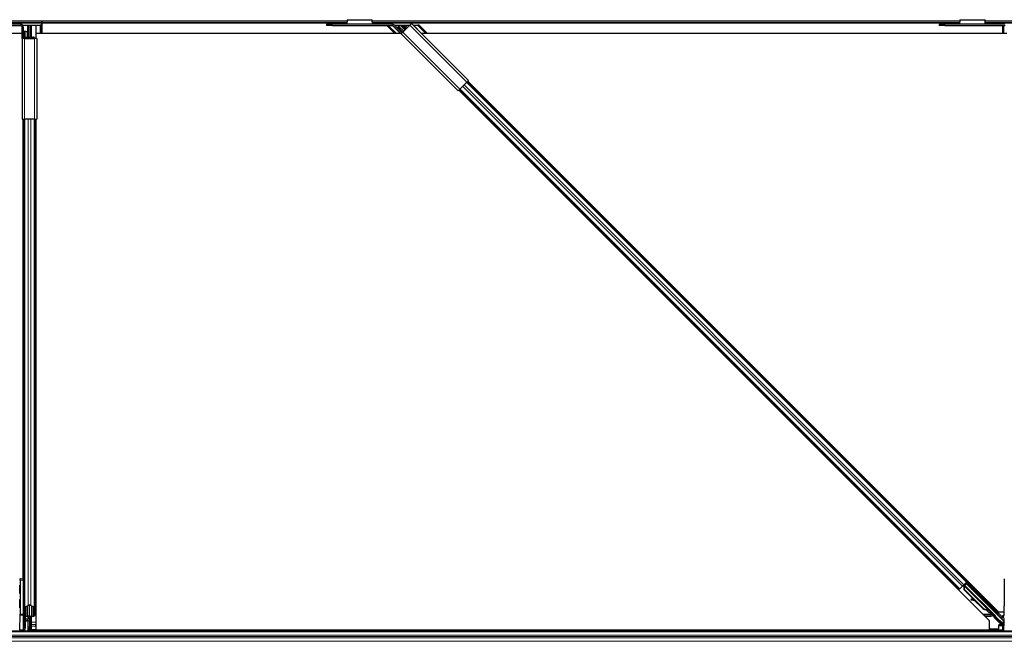
# Model space of a CAD drawing. Units: inches. Extents: x 0.4 to 33.6, y 0.4 to 21.6.
# Drawn here: x 7.9 to 10.3, y 14.3 to 15.8 of the extents above; entities that cross this region are included whole.
import ezdxf

# ---------------------------------------------------------------- set-up
doc = ezdxf.new("R2010")
doc.units = ezdxf.units.IN
doc.header["$MEASUREMENT"] = 0
for name, color, linetype, lineweight in [('Dimension (ANSI)', 7, 'Continuous', 18), ('Visible (ANSI)', 7, 'Continuous', 25), ('Visible Narrow (ANSI)', 7, 'Continuous', 18)]:
    doc.layers.add(name, color=color, linetype=linetype, lineweight=lineweight)
doc.styles.add('Note Text (ANSI)', font='tahoma.ttf')
doc.dimstyles.new('Default (ANSI)', dxfattribs={"dimtxt": 0.08, "dimasz": 0.098425, "dimexe": 0.125, "dimexo": 0.0625, "dimgap": 0.031496, "dimtad": 0, "dimtih": 1, "dimtoh": 1, "dimdec": 3, "dimrnd": 1e-08, "dimzin": 4, "dimdsep": 46, "dimtxsty": 'Note Text (ANSI)', "dimcen": 0.09, "dimdle": 0.393701, "dimclrd": 256, "dimclre": 256, "dimclrt": 256, "dimadec": 0, "dimazin": 1, "dimtfac": 1, "dimtdec": 3, "dimtofl": 0, "dimtmove": 0, "dimatfit": 3, "dimfxl": 1, "dimtolj": 1, "dimtzin": 4, "dimlwd": -1, "dimlwe": -1, "dimarcsym": 0})

# ---------------------------------------------------------------- blocks, each defined once
blk = doc.blocks.new('*D14')
at = {"layer": 'Defpoints', "color": 0, "transparency": 16777216}
for p in [(1.6019, 15.7687), (1.0082, 14.2687), (19.9815, 14.2687)]:
    blk.add_point(p, dxfattribs=at)
at = {"layer": 'Dimension (ANSI)', "transparency": 16777216}
for p, q in [((1.5394, 15.7687), (0.8832, 15.7687)), ((1.0082, 15.6703), (1.0082, 15.0919)), ((1.0082, 14.3671), (1.0082, 14.9456)), ((19.919, 14.2687), (0.8832, 14.2687))]:
    blk.add_line(p, q, dxfattribs=at)
for points in [[(0.9918, 15.6703), (1.0246, 15.6703), (1.0082, 15.7687)], [(0.9918, 14.3671), (1.0246, 14.3671), (1.0082, 14.2687)]]:
    blk.add_solid(points, dxfattribs=at)
at = {"layer": 'Dimension (ANSI)', "transparency": 16777216, "insert": (0.8496, 15.0604), "char_height": 0.08, "attachment_point": 1, "style": 'Note Text (ANSI)'}
blk.add_mtext('\\A1;15.000', dxfattribs=at)
blk = doc.blocks.new('*D15')
at = {"layer": 'Defpoints', "color": 0, "transparency": 16777216}
for p in [(14.2627, 14.2687), (1.0102, 11.8687), (19.9815, 11.8687)]:
    blk.add_point(p, dxfattribs=at)
at = {"layer": 'Dimension (ANSI)', "transparency": 16777216}
for p, q in [((14.2002, 14.2687), (0.8852, 14.2687)), ((1.0102, 14.1703), (1.0102, 13.2093)), ((1.0102, 11.9671), (1.0102, 12.9282)), ((19.919, 11.8687), (0.8852, 11.8687))]:
    blk.add_line(p, q, dxfattribs=at)
for points in [[(0.9938, 14.1703), (1.0266, 14.1703), (1.0102, 14.2687)], [(0.9938, 11.9671), (1.0266, 11.9671), (1.0102, 11.8687)]]:
    blk.add_solid(points, dxfattribs=at)
at = {"layer": 'Dimension (ANSI)', "transparency": 16777216, "insert": (1.0102, 13.1778), "char_height": 0.08, "attachment_point": 2, "style": 'Note Text (ANSI)'}
blk.add_mtext('\\A1;\\fTahoma|b0|i0;\\H0.0800;MAIN BEAMS\\P\\fTahoma|b0|i0;\\H0.0800;24.000 O.C', dxfattribs=at)

msp = doc.modelspace()

# ---------------------------------------------------------------- linework, layer by layer
at = {"layer": 'Visible (ANSI)'}
for p, q in [((7.992428, 15.768719), (7.891774, 15.768719)), ((7.992428, 15.764219), (7.992428, 15.768719)), ((8.736677, 15.768719), (7.992428, 15.768719)), ((7.992428, 15.768719), (7.992428, 15.764219)), ((8.736825, 15.771022), (8.736231, 15.761769)), ((8.736923, 15.772119), (8.797941, 15.772119)), ((8.798633, 15.761769), (8.79804, 15.771022)), ((10.230264, 15.768719), (8.798187, 15.768719)), ((10.230411, 15.771022), (10.229818, 15.761769)), ((10.23051, 15.772119), (10.291528, 15.772119)), ((10.292219, 15.761769), (10.291626, 15.771022)), ((11.136677, 15.768719), (10.291774, 15.768719)), ((7.939828, 15.76122), (7.793628, 15.76122)), ((7.793628, 15.75782), (7.939828, 15.75782)), ((7.992428, 15.764219), (7.892062, 15.764219)), ((7.941175, 15.757635), (7.937122, 15.757517)), ((7.944828, 15.72622), (7.944828, 15.75282)), ((7.945808, 15.758719), (7.988578, 15.758719)), ((7.947128, 15.757809), (7.946597, 15.757794)), ((7.947031, 15.758049), (7.947128, 15.757809)), ((7.958128, 15.758049), (7.947031, 15.758049)), ((7.947128, 15.757809), (7.947128, 15.756976)), ((7.948228, 15.72622), (7.948228, 15.75282)), ((7.961128, 15.730209), (7.961128, 15.757245)), ((7.964328, 15.757245), (7.964328, 15.730209)), ((7.978426, 15.758049), (7.967328, 15.758049)), ((7.978328, 15.757809), (7.978426, 15.758049)), ((7.988334, 15.757517), (7.978328, 15.757809)), ((7.978328, 15.757809), (7.978328, 15.72622)), ((7.990828, 15.758116), (7.990828, 15.738719)), ((7.992428, 15.764219), (7.992428, 15.763949)), ((7.992428, 15.763949), (7.992428, 15.764219)), ((8.736389, 15.764219), (7.992428, 15.764219)), ((7.992428, 15.763949), (7.992428, 15.738719)), ((7.992428, 15.738719), (7.992428, 15.763949)), ((8.686542, 15.76122), (8.700042, 15.76122)), ((8.686542, 15.76122), (8.686542, 15.75782)), ((8.700042, 15.75782), (8.686542, 15.75782)), ((8.846242, 15.76122), (8.700042, 15.76122)), ((8.700042, 15.75782), (8.846242, 15.75782)), ((8.736182, 15.76136), (8.736182, 15.76122)), ((10.229975, 15.764219), (8.798476, 15.764219)), ((8.798682, 15.76122), (8.798682, 15.76136)), ((8.852989, 15.738719), (8.833888, 15.75782)), ((8.845008, 15.75782), (8.838026, 15.757526)), ((8.848646, 15.757204), (8.867131, 15.738719)), ((8.868586, 15.737546), (8.849777, 15.756356)), ((8.87099, 15.739951), (8.852181, 15.75876)), ((8.852222, 15.758719), (8.865859, 15.758719)), ((8.865323, 15.758183), (8.852758, 15.758183)), ((8.860808, 15.753669), (8.85904, 15.751901)), ((8.862929, 15.75579), (8.860808, 15.753669)), ((8.862929, 15.75579), (8.866041, 15.758901)), ((8.866041, 15.758901), (8.877991, 15.746951)), ((8.866223, 15.758719), (8.889759, 15.758719)), ((8.868314, 15.758183), (8.866759, 15.758183)), ((8.880536, 15.749497), (8.87252, 15.757513)), ((8.872758, 15.741718), (8.889729, 15.758689)), ((8.875348, 15.757513), (8.881951, 15.750911)), ((8.889223, 15.758183), (8.878214, 15.758183)), ((8.893901, 15.762861), (8.889729, 15.758689)), ((8.893901, 15.762861), (9.033059, 15.623702)), ((8.898043, 15.758719), (8.909286, 15.758719)), ((8.899132, 15.758183), (8.898579, 15.758183)), ((8.899103, 15.757942), (8.899132, 15.758183)), ((8.909815, 15.757526), (8.899103, 15.757942)), ((8.918325, 15.738719), (8.899103, 15.757942)), ((8.932468, 15.738719), (8.91307, 15.758116)), ((10.180128, 15.76122), (10.193628, 15.76122)), ((10.180128, 15.76122), (10.180128, 15.75782)), ((10.193628, 15.75782), (10.180128, 15.75782)), ((10.339828, 15.76122), (10.193628, 15.76122)), ((10.193628, 15.75782), (10.339828, 15.75782)), ((10.229769, 15.76136), (10.229769, 15.76122)), ((11.136389, 15.764219), (10.292062, 15.764219)), ((10.292269, 15.76122), (10.292269, 15.76136)), ((10.334628, 15.75782), (10.334628, 15.738719)), ((10.341175, 15.757635), (10.337122, 15.757517)), ((7.944828, 15.738719), (6.518043, 15.738719)), ((7.944828, 15.72622), (7.944828, 15.52942)), ((7.950728, 15.72622), (7.944828, 15.72622)), ((7.950728, 15.74312), (7.948228, 15.74312)), ((7.950228, 15.72622), (7.950228, 15.728173)), ((7.953728, 15.74312), (7.950728, 15.74312)), ((7.950728, 15.72622), (7.974728, 15.72622)), ((7.951828, 15.728173), (7.951828, 15.72622)), ((7.953728, 15.74312), (7.958128, 15.74312)), ((7.954828, 15.729405), (7.958128, 15.729405)), ((7.958128, 15.728977), (7.954828, 15.728977)), ((7.958128, 15.74312), (7.958128, 15.729405)), ((7.962728, 15.72622), (7.962728, 15.730209)), ((7.967328, 15.729405), (7.970628, 15.729405)), ((7.970628, 15.728977), (7.967328, 15.728977)), ((7.973628, 15.72622), (7.973628, 15.728173)), ((7.980628, 15.72622), (7.974728, 15.72622)), ((7.975228, 15.728173), (7.975228, 15.72622)), ((7.978378, 15.738719), (7.978378, 15.72622)), ((8.867414, 15.738719), (7.978378, 15.738719)), ((7.980628, 15.72622), (7.980628, 15.52942)), ((8.872758, 15.741718), (8.868586, 15.737546)), ((8.868586, 15.737546), (9.007745, 15.598388)), ((10.344828, 15.738719), (8.918043, 15.738719)), ((9.028887, 15.61953), (9.033059, 15.623702)), ((9.007745, 15.598388), (9.011917, 15.60256)), ((10.302784, 14.306531), (9.009336, 15.599979)), ((10.229576, 14.384194), (9.011563, 15.602206)), ((9.028887, 15.61953), (9.011917, 15.60256)), ((10.247253, 14.401872), (9.029241, 15.619884)), ((9.031468, 15.622111), (10.324916, 14.328663)), ((7.944828, 15.52942), (7.950728, 15.52942)), ((7.947078, 14.408774), (7.947078, 15.52942)), ((7.947128, 15.52942), (7.947128, 14.408773)), ((7.950228, 15.52942), (7.950228, 14.405771)), ((7.974728, 15.52942), (7.950728, 15.52942)), ((7.974728, 15.52942), (7.980628, 15.52942)), ((7.975228, 15.52942), (7.975228, 14.339105)), ((7.978328, 15.52942), (7.978328, 14.303316)), ((7.978378, 15.52942), (7.978378, 14.284369)), ((7.938716, 14.40892), (7.939679, 14.408903)), ((7.947281, 14.40877), (7.939679, 14.408903)), ((7.939731, 14.405903), (7.939731, 14.32268)), ((7.950228, 14.408719), (7.947281, 14.40877)), ((7.950228, 14.322748), (7.950228, 14.405771)), ((10.240314, 14.394933), (10.246466, 14.401085)), ((10.242617, 14.396096), (10.248239, 14.401717)), ((10.246155, 14.39956), (10.246155, 14.398646)), ((10.247253, 14.401872), (10.246466, 14.401085)), ((10.249481, 14.404099), (10.247253, 14.401872)), ((10.229576, 14.384194), (10.227348, 14.381967)), ((10.230363, 14.384981), (10.229576, 14.384194)), ((10.230363, 14.384981), (10.236514, 14.391133)), ((10.240314, 14.394933), (10.236514, 14.391133)), ((10.238529, 14.392007), (10.239538, 14.393016)), ((10.23898, 14.393599), (10.238982, 14.393597)), ((10.239334, 14.393241), (10.238982, 14.393597)), ((10.240253, 14.392684), (10.239162, 14.39378)), ((10.239271, 14.393886), (10.239269, 14.393887)), ((10.240402, 14.395017), (10.239271, 14.393886)), ((10.239626, 14.393534), (10.239271, 14.393886)), ((10.240124, 14.394032), (10.239626, 14.393534)), ((10.240757, 14.394665), (10.240124, 14.394032)), ((10.2404, 14.395019), (10.240402, 14.395017)), ((10.240757, 14.394665), (10.240402, 14.395017)), ((10.24089, 14.382069), (10.240544, 14.390642)), ((10.240766, 14.394657), (10.301213, 14.33421)), ((10.240847, 14.390945), (10.241044, 14.391142)), ((10.241211, 14.382391), (10.240847, 14.390945)), ((10.264171, 14.358788), (10.24089, 14.382069)), ((10.241044, 14.391142), (10.241295, 14.391393)), ((10.241658, 14.382839), (10.241211, 14.382391)), ((10.284701, 14.338901), (10.241211, 14.382391)), ((10.241658, 14.382839), (10.241295, 14.391393)), ((10.285148, 14.339349), (10.241658, 14.382839)), ((10.246155, 14.39813), (10.241724, 14.393699)), ((10.243367, 14.395343), (10.242048, 14.396667)), ((10.242083, 14.39334), (10.242131, 14.393314)), ((10.242131, 14.393314), (10.246155, 14.397337)), ((10.316847, 14.318598), (10.242131, 14.393314)), ((10.24311, 14.395601), (10.246155, 14.398646)), ((10.246155, 14.398646), (10.249491, 14.395262)), ((10.249279, 14.39505), (10.246155, 14.39813)), ((10.246155, 14.39813), (10.246155, 14.397337)), ((10.246155, 14.397337), (10.333473, 14.310019)), ((10.250569, 14.396339), (10.249155, 14.394925)), ((10.251025, 14.396796), (10.250569, 14.396339)), ((10.266479, 14.38043), (10.265065, 14.379016)), ((10.266935, 14.380886), (10.266479, 14.38043)), ((10.338279, 14.383924), (10.338279, 14.343719)), ((10.257617, 14.359887), (10.257326, 14.358314)), ((10.257691, 14.359961), (10.2574, 14.358388)), ((10.267148, 14.356454), (10.258516, 14.358083)), ((10.258608, 14.358175), (10.266945, 14.356657)), ((10.264957, 14.358645), (10.2589, 14.359748)), ((10.284379, 14.338579), (10.266355, 14.356604)), ((7.951576, 14.340668), (7.959476, 14.344465)), ((7.951828, 14.339105), (7.951828, 14.319448)), ((7.960607, 14.343921), (7.952707, 14.340125)), ((7.962728, 14.315795), (7.962728, 14.344344)), ((7.97275, 14.340125), (7.96485, 14.343921)), ((7.965981, 14.344465), (7.973881, 14.340668)), ((7.973628, 14.319448), (7.973628, 14.339105)), ((7.975228, 14.339105), (7.975228, 14.319448)), ((10.29782, 14.349545), (10.296406, 14.348131)), ((10.298336, 14.333848), (10.29814, 14.333652)), ((10.298588, 14.3341), (10.298336, 14.333848)), ((10.302823, 14.330153), (10.29962, 14.333363)), ((10.299765, 14.333299), (10.302867, 14.330197)), ((10.300086, 14.333074), (10.300584, 14.333572)), ((10.300584, 14.333572), (10.301218, 14.334205)), ((10.302602, 14.332761), (10.301471, 14.33163)), ((10.302885, 14.330216), (10.301471, 14.33163)), ((10.302602, 14.332761), (10.304017, 14.331347)), ((10.302795, 14.330126), (10.302823, 14.330153)), ((10.303954, 14.331285), (10.302823, 14.330153)), ((10.302867, 14.330197), (10.302885, 14.330216)), ((10.304017, 14.331347), (10.302885, 14.330216)), ((10.304083, 14.331059), (10.303478, 14.330454)), ((10.303954, 14.331285), (10.303954, 14.331285)), ((10.31373, 14.333635), (10.312316, 14.332221)), ((10.324916, 14.328663), (10.338191, 14.328663)), ((7.938835, 14.284897), (7.939709, 14.320228)), ((7.950228, 14.289632), (7.950228, 14.322748)), ((7.954828, 14.318006), (7.958128, 14.318006)), ((7.958128, 14.317237), (7.954828, 14.317237)), ((7.959728, 14.311634), (7.959728, 14.317015)), ((7.959728, 14.307706), (7.959728, 14.311634)), ((7.959728, 14.307706), (7.959728, 14.305741)), ((7.959728, 14.281219), (7.959728, 14.305741)), ((7.961128, 14.312719), (7.961128, 14.315795)), ((7.964328, 14.312719), (7.961128, 14.312719)), ((7.962728, 14.312719), (7.962728, 14.281219)), ((7.964328, 14.315795), (7.964328, 14.312719)), ((7.964328, 14.312719), (7.965342, 14.312719)), ((7.965928, 14.312719), (7.965342, 14.312719)), ((7.965928, 14.312719), (7.965928, 14.31707)), ((7.965928, 14.312719), (7.965928, 14.309719)), ((7.965928, 14.309719), (7.965928, 14.294719)), ((7.967328, 14.318006), (7.970628, 14.318006)), ((7.970628, 14.317237), (7.967328, 14.317237)), ((10.302784, 14.284369), (10.302784, 14.306531)), ((10.335646, 14.299111), (10.317855, 14.316901)), ((10.337092, 14.318719), (10.334092, 14.318719)), ((10.337843, 14.318719), (10.337092, 14.318719)), ((11.491594, 14.281219), (6.703167, 14.281219)), ((7.938813, 14.282762), (7.93881, 14.281219)), ((7.947275, 14.284319), (7.947275, 14.284319)), ((7.962728, 14.297719), (7.964328, 14.297719)), ((7.962728, 14.281219), (7.962728, 14.292941)), ((7.962728, 14.292941), (7.963624, 14.292941)), ((7.963933, 14.291284), (7.963157, 14.291284)), ((7.963624, 14.292941), (7.964328, 14.292941)), ((7.964543, 14.291284), (7.963933, 14.291284)), ((7.964328, 14.297719), (7.964328, 14.292941)), ((7.965928, 14.294719), (7.964328, 14.293119)), ((7.964543, 14.295516), (7.964714, 14.295072)), ((7.966548, 14.284969), (7.967328, 14.284969)), ((10.337075, 14.284319), (7.96673, 14.284319)), ((7.978328, 14.284969), (7.967328, 14.284969)), ((7.967357, 14.281957), (7.967682, 14.281219)), ((7.978328, 14.303316), (7.978328, 14.298763)), ((7.978328, 14.293569), (7.978328, 14.298763)), ((7.978328, 14.293569), (7.978328, 14.284969)), ((7.978378, 14.284969), (7.978328, 14.284969)), ((7.978378, 14.284369), (10.302784, 14.284369)), ((10.302784, 14.288825), (10.303667, 14.287942)), ((10.304374, 14.287649), (10.324698, 14.287649)), ((10.325698, 14.288649), (10.325698, 14.296749)), ((10.334628, 14.296819), (10.3257, 14.296819)), ((10.326698, 14.297749), (10.330641, 14.297749)), ((10.336759, 14.295631), (10.333731, 14.298659)), ((10.334628, 14.297762), (10.334628, 14.293569)), ((10.334628, 14.293569), (10.334628, 14.284969)), ((10.334628, 14.284969), (10.337075, 14.284969)), ((10.337075, 14.294291), (10.337075, 14.281219))]:
    msp.add_line(p, q, dxfattribs=at)
for centre, radius, start, end in [((7.939828, 15.75282), 0.0084, 0, 90), ((7.939828, 15.75282), 0.005, 0, 90), ((8.846242, 15.75282), 0.0084, 45, 90), ((8.846242, 15.75282), 0.005, 45, 90), ((7.947228, 14.405771), 0.003, 0, 89)]:
    msp.add_arc(centre, radius, start, end, dxfattribs=at)
for centre, major_axis, ratio, start_param, end_param in [((7.958128, 15.757245), (-0.003, 0), 0.26794919, 3.14159265, 4.71238898), ((7.967328, 15.757245), (-0.003, 0), 0.26794919, 4.71238898, 6.28318531), ((7.988578, 15.758116), (-0.00225, 0), 0.26794919, 1.46208774, 4.71238898), ((8.836774, 15.758116), (-0.003239, 0.000116), 0.18267581, 0.70723335, 1.97442215), ((8.868984, 15.757513), (-0.003598, 0.000129), 0.18267581, 3.335391, 4.90618732), ((8.878884, 15.757513), (0.003598, -0.000129), 0.18267581, 1.76459467, 3.335391), ((8.909888, 15.758116), (0.003239, -0.000116), 0.18267581, 4.69635984, 8.04777998), ((10.336878, 15.758116), (0.00225, 0), 0.26794919, 3.65502766, 4.82109757), ((7.954828, 15.728173), (0.0046, 0), 0.26794919, 1.77662251, 3.14159265), ((7.954828, 15.728173), (-0.003, 0), 0.26794919, 4.71238898, 6.28318531), ((7.954828, 15.728173), (0.0046, 0), 0.26794919, 1.57079633, 1.61091388), ((7.958128, 15.730209), (-0.003, 0), 0.26794919, 1.57079633, 3.14159265), ((7.958128, 15.730209), (0.0046, 0), 0.26794919, 4.71238898, 6.28318531), ((7.967328, 15.730209), (-0.0046, 0), 0.26794919, 0, 1.57079633), ((7.967328, 15.730209), (0.003, 0), 0.26794919, 3.14159265, 4.71238898), ((7.970628, 15.728173), (-0.0046, 0), 0.26794919, 3.14159265, 4.71238898), ((7.970628, 15.728173), (0.003, 0), 0.26794919, 0, 1.57079633), ((7.939679, 14.405903), (0, 0.003), 0.01744975, 4.71238898, 6.28288072), ((10.248276, 14.40168), (-0.002121, -0.002121), 0.01745506, 4.71238898, 6.26573201), ((10.338716, 14.383916), (0, 0.025004), 0.0174524, 6.28288058, 7.85367691), ((10.238566, 14.39197), (-0.002121, -0.002121), 0.01745506, 4.21690684, 4.71238898), ((10.25711, 14.386971), (0.007955, -0.007955), 0.01745241, 3.14159265, 6.28318531), ((10.260276, 14.357767), (-0.00295, 0.000547), 0.0043171, 5.83042565, 7.21565269), ((10.26035, 14.357841), (-0.00295, 0.000547), 0.0043171, 5.34479233, 6.73001937), ((10.260567, 14.35934), (-0.00295, 0.000547), 0.0043171, 6.08410079, 6.28318531), ((10.239947, 14.361579), (0.019665, -0.003645), 0.0043171, 5.83042565, 6.73001937), ((10.260641, 14.359414), (-0.00295, 0.000547), 0.0043171, 5.34479233, 6.28318531), ((7.954828, 14.339105), (0.0046, 0), 0.48061977, 2.35619449, 3.14159265), ((7.954828, 14.339105), (-0.003, 0), 0.48061977, 5.49778714, 6.28318531), ((7.962728, 14.342902), (0.0046, 0), 0.48061977, 0.78539816, 2.35619449), ((7.962728, 14.342902), (-0.003, 0), 0.48061977, 3.92699082, 5.49778714), ((7.970628, 14.339105), (0.003, 0), 0.48061977, 0, 0.78539816), ((7.970628, 14.339105), (-0.0046, 0), 0.48061977, 3.14159265, 3.92699082), ((10.295469, 14.349669), (-0.012021, 0.012021), 0.92253809, 1.5708055, 2.26543523), ((10.295741, 14.349942), (-0.012021, 0.012021), 0.91844638, 1.57078738, 2.46122443), ((10.296189, 14.350389), (-0.012021, 0.012021), 0.91844638, 1.57078738, 2.46122443), ((10.304361, 14.340176), (0.007955, -0.007955), 0.01745241, 3.14159265, 6.28318531), ((10.298526, 14.334342), (0.006611, -0.006611), 0.00523596, 0.87407245, 1.4212308), ((10.28945, 14.343651), (0.012021, -0.012021), 0.00523596, 0.00000354, 0.48996087), ((10.290582, 14.344782), (0.012021, -0.012021), 0.00523596, 0.00000354, 0.48996087), ((10.299058, 14.334874), (0.004419, -0.004419), 0.01745241, 5.99936152, 6.2831853), ((10.299657, 14.335473), (-0.004561, 0.004561), 0.00523604, 2.89191551, 3.51736486), ((10.337843, 14.343719), (0, 0.025), 0.01745506, 3.14159265, 4.71238898), ((7.939679, 14.32268), (0, -0.003), 0.01745169, 0.6140727, 1.57079632), ((7.954828, 14.319448), (0.0046, 0), 0.48061977, 3.14159265, 4.71238898), ((7.954828, 14.319448), (-0.003, 0), 0.48061977, 0, 1.57079633), ((7.958128, 14.315795), (0.0046, 0), 0.48061977, 0, 1.57079633), ((7.958128, 14.315795), (-0.003, 0), 0.48061977, 3.14159265, 4.71238898), ((7.967328, 14.315795), (-0.0046, 0), 0.48061977, 4.71238898, 6.28318531), ((7.967328, 14.315795), (0.003, 0), 0.48061977, 1.57079633, 3.14159265), ((7.970628, 14.319448), (0.003, 0), 0.48061977, 4.71238898, 6.28318531), ((7.970628, 14.319448), (-0.0046, 0), 0.48061977, 1.57079633, 3.14159265), ((10.318562, 14.317608), (-0.000707, -0.000707), 0.9998477, 5.78471983, 6.28318531), ((10.335593, 14.312142), (0.001149, -0.002775), 0.99896138, 5.1054556, 5.90757198), ((10.335646, 14.312015), (-0.002947, -0.000586), 0.95542742, 1.38298967, 2.9363327), ((7.938865, 14.282445), (0, 0.003), 0.01745167, 0.61407272, 1.46505048), ((7.932544, 14.247968), (0, 0.075), 0.5, 5.17172166, 5.32811957), ((7.968991, 14.285201), (0.000283, 0.012499), 0.57695485, 0.67363678, 0.70341292), ((7.933929, 14.247968), (0, 0.075), 0.5, 5.17172166, 5.32811957), ((10.304374, 14.288649), (-0.000383, -0.000924), 0.99982157, 5.89054931, 6.6758213), ((10.324698, 14.288649), (0.000707, -0.000707), 0.99969546, 5.49793944, 7.06843118), ((10.326698, 14.296749), (-0.000707, 0.000707), 0.99969546, 5.49793944, 7.06843118), ((10.330693, 14.297697), (0.004243, -0.000001), 0.01234071, 1.07693195, 1.58314017), ((10.335646, 14.299185), (0.003, -0.003001), 0.01234071, 4.72473283, 5.49280387), ((10.334092, 14.294298), (-0.000589, -0.002959), 0.98128523, 2.22140222, 2.54378584), ((10.334075, 14.294291), (0.002772, 0.001148), 0.99982157, 5.89054931, 6.35343769), ((10.335646, 14.294942), (-0.002509, 0.001676), 0.98128523, 3.73939947, 4.52467146)]:
    msp.add_ellipse(centre, major_axis=major_axis, ratio=ratio, start_param=start_param, end_param=end_param, dxfattribs=at)
for centre, major_axis, ratio in [((7.939047, 14.383719), (0, -0.01), 0.01745506), ((10.258524, 14.388385), (0.007955, -0.007955), 0.01745241), ((10.25898, 14.388841), (0.007955, -0.007955), 0.01745241), ((10.27325, 14.371291), (0.007071, -0.007071), 0.01745506), ((7.939047, 14.348719), (0, -0.01), 0.01745506), ((10.305775, 14.34159), (0.007955, -0.007955), 0.01745241)]:
    msp.add_ellipse(centre, major_axis=major_axis, ratio=ratio, dxfattribs=at)
for points, knots in [([(8.736923, 15.772119), (8.736907, 15.772119), (8.73689, 15.772025), (8.736858, 15.771653), (8.736841, 15.771378), (8.736825, 15.771022)], [0, 0, 0, 0, 0.0498413163, 0.0498413163, 0.0996826326, 0.0996826326, 0.0996826326, 0.0996826326]), ([(8.79804, 15.771022), (8.798023, 15.771378), (8.798007, 15.771653), (8.797974, 15.772025), (8.797958, 15.772119), (8.797941, 15.772119)], [0, 0, 0, 0, 0.0498413163, 0.0498413163, 0.0996826326, 0.0996826326, 0.0996826326, 0.0996826326]), ([(10.23051, 15.772119), (10.230493, 15.772119), (10.230477, 15.772025), (10.230444, 15.771653), (10.230428, 15.771378), (10.230411, 15.771022)], [0, 0, 0, 0, 0.0498413163, 0.0498413163, 0.0996826326, 0.0996826326, 0.0996826326, 0.0996826326]), ([(10.291626, 15.771022), (10.29161, 15.771378), (10.291593, 15.771653), (10.29156, 15.772025), (10.291544, 15.772119), (10.291528, 15.772119)], [0, 0, 0, 0, 0.0498413163, 0.0498413163, 0.0996826326, 0.0996826326, 0.0996826326, 0.0996826326]), ([(8.736231, 15.761769), (8.736223, 15.76168), (8.736215, 15.761601), (8.736199, 15.761464), (8.73619, 15.761406), (8.736182, 15.76136)], [0, 0, 0, 0, 0.0124560348, 0.0124560348, 0.0249120696, 0.0249120696, 0.0249120696, 0.0249120696]), ([(8.798682, 15.76136), (8.798674, 15.761406), (8.798666, 15.761464), (8.798649, 15.761601), (8.798641, 15.76168), (8.798633, 15.761769)], [0, 0, 0, 0, 0.0124560348, 0.0124560348, 0.0249120696, 0.0249120696, 0.0249120696, 0.0249120696]), ([(10.229818, 15.761769), (10.22981, 15.76168), (10.229802, 15.761601), (10.229785, 15.761464), (10.229777, 15.761406), (10.229769, 15.76136)], [0, 0, 0, 0, 0.0124560348, 0.0124560348, 0.0249120696, 0.0249120696, 0.0249120696, 0.0249120696]), ([(10.292269, 15.76136), (10.29226, 15.761406), (10.292252, 15.761464), (10.292236, 15.761601), (10.292228, 15.76168), (10.292219, 15.761769)], [0, 0, 0, 0, 0.0124560348, 0.0124560348, 0.0249120696, 0.0249120696, 0.0249120696, 0.0249120696]), ([(10.239334, 14.393241), (10.239652, 14.392921), (10.239899, 14.392541), (10.240095, 14.392098), (10.240291, 14.391654), (10.240429, 14.391166), (10.240544, 14.390642)], [0, 0, 0, 0, 0.041952806, 0.041952806, 0.041952806, 0.0839056166, 0.0839056166, 0.0839056166, 0.0839056166]), ([(10.239626, 14.393534), (10.239947, 14.393216), (10.240196, 14.392838), (10.240394, 14.392397), (10.240592, 14.391956), (10.240731, 14.391469), (10.240847, 14.390945)], [0, 0, 0, 0, 0.041952806, 0.041952806, 0.041952806, 0.0839056166, 0.0839056166, 0.0839056166, 0.0839056166]), ([(10.241295, 14.391393), (10.241367, 14.391989), (10.241403, 14.392541), (10.241371, 14.393033), (10.241348, 14.393385), (10.241291, 14.3937), (10.24119, 14.393975), (10.241089, 14.394249), (10.240946, 14.394479), (10.240757, 14.394665)], [0, 0, 0, 0, 0.048300591, 0.048300591, 0.048300591, 0.082910184, 0.082910184, 0.082910184, 0.117520039, 0.117520039, 0.117520039, 0.117520039]), ([(10.303529, 14.330506), (10.30357, 14.330464), (10.30361, 14.330422), (10.303954, 14.330058), (10.304176, 14.329818), (10.304394, 14.329565), (10.304441, 14.32951), (10.304536, 14.329386), (10.304581, 14.329326), (10.304667, 14.329188), (10.304697, 14.329136), (10.30476, 14.329011), (10.304794, 14.328935), (10.30486, 14.328757), (10.30489, 14.328652), (10.304942, 14.328387), (10.304954, 14.328222), (10.304936, 14.327857), (10.304894, 14.327654), (10.304806, 14.327414), (10.304785, 14.327366), (10.304697, 14.327174), (10.304612, 14.327037), (10.30438, 14.326745), (10.304217, 14.326596), (10.303905, 14.326393), (10.303761, 14.326323), (10.30341, 14.326199), (10.303194, 14.32616), (10.30277, 14.326152), (10.302556, 14.326183), (10.302275, 14.326269), (10.302192, 14.3263), (10.302062, 14.326359), (10.302011, 14.326384), (10.301899, 14.326446), (10.301844, 14.326481), (10.301756, 14.326541), (10.301721, 14.326566), (10.301637, 14.32663), (10.301595, 14.326664), (10.301431, 14.3268), (10.30131, 14.32691), (10.300937, 14.327253), (10.30066, 14.327514), (10.299931, 14.328212), (10.299446, 14.328683), (10.298414, 14.329693), (10.297862, 14.330237), (10.29674, 14.331351), (10.296156, 14.331933), (10.295124, 14.332969), (10.294661, 14.333436), (10.294225, 14.333878)], [0.52751485, 0.52751485, 0.52751485, 0.52751485, 0.535344039, 0.535344039, 0.598109576, 0.598109576, 0.61747952, 0.61747952, 0.630327395, 0.630327395, 0.636198195, 0.636198195, 0.643121909, 0.643121909, 0.651611637, 0.651611637, 0.664138923, 0.664138923, 0.679633078, 0.679633078, 0.683648125, 0.683648125, 0.695769572, 0.695769572, 0.712169348, 0.712169348, 0.724221961, 0.724221961, 0.740621655, 0.740621655, 0.756794257, 0.756794257, 0.763912797, 0.763912797, 0.768955825, 0.768955825, 0.77640605, 0.77640605, 0.78374472, 0.78374472, 0.796908937, 0.796908937, 0.836360306, 0.836360306, 0.891117835, 0.891117835, 0.957425509, 0.957425509, 1.019420252, 1.019420252, 1.080830459, 1.080830459, 1.1313733, 1.1313733, 1.1313733, 1.1313733]), ([(10.29814, 14.333652), (10.29817, 14.333649), (10.298199, 14.333645), (10.298229, 14.333642), (10.298258, 14.333638), (10.298287, 14.333635), (10.298316, 14.333631), (10.298345, 14.333627), (10.298374, 14.333624), (10.298403, 14.33362), (10.298431, 14.333617), (10.29846, 14.333613), (10.298488, 14.333609), (10.298516, 14.333606), (10.298544, 14.333602), (10.298572, 14.333598), (10.2986, 14.333594), (10.298628, 14.33359), (10.298655, 14.333586), (10.29869, 14.333581), (10.298725, 14.333576), (10.298759, 14.333571), (10.298779, 14.333568), (10.298798, 14.333565), (10.298818, 14.333562), (10.298845, 14.333557), (10.298871, 14.333553), (10.298897, 14.333548), (10.298923, 14.333544), (10.298949, 14.333539), (10.298975, 14.333535), (10.299, 14.33353), (10.299026, 14.333525), (10.299051, 14.33352), (10.299076, 14.333515), (10.299101, 14.33351), (10.299126, 14.333505), (10.29915, 14.3335), (10.299174, 14.333495), (10.299198, 14.333489), (10.299222, 14.333484), (10.299246, 14.333478), (10.299269, 14.333472), (10.299293, 14.333466), (10.299316, 14.33346), (10.299339, 14.333454), (10.299362, 14.333448), (10.299384, 14.333442), (10.299406, 14.333435), (10.299428, 14.333429), (10.29945, 14.333422), (10.299472, 14.333415), (10.299499, 14.333407), (10.299526, 14.333398), (10.299553, 14.333388), (10.299567, 14.333383), (10.299582, 14.333378), (10.299597, 14.333372), (10.299617, 14.333364), (10.299637, 14.333357), (10.299656, 14.333349), (10.299675, 14.33334), (10.299694, 14.333332), (10.299713, 14.333324), (10.299732, 14.333315), (10.29975, 14.333307), (10.299768, 14.333298), (10.299786, 14.333289), (10.299803, 14.333279), (10.299821, 14.33327), (10.299838, 14.333261), (10.299855, 14.333251), (10.299871, 14.333241), (10.299887, 14.333231), (10.299903, 14.333221), (10.299919, 14.333211), (10.299934, 14.3332), (10.29995, 14.33319), (10.299964, 14.333179), (10.299979, 14.333168), (10.299994, 14.333157), (10.300008, 14.333145), (10.300022, 14.333134), (10.300035, 14.333122), (10.300048, 14.33311), (10.300061, 14.333098), (10.300074, 14.333086), (10.300086, 14.333074)], [0, 0, 0, 0, 0.0023467494, 0.0023467494, 0.0023467494, 0.0046985084, 0.0046985084, 0.0046985084, 0.0070523272, 0.0070523272, 0.0070523272, 0.0094052668, 0.0094052668, 0.0094052668, 0.0117544343, 0.0117544343, 0.0117544343, 0.0140970159, 0.0140970159, 0.0140970159, 0.0170523648, 0.0170523648, 0.0170523648, 0.0187555832, 0.0187555832, 0.0187555832, 0.0210809492, 0.0210809492, 0.0210809492, 0.0234056924, 0.0234056924, 0.0234056924, 0.0257286183, 0.0257286183, 0.0257286183, 0.0280485542, 0.0280485542, 0.0280485542, 0.0303643544, 0.0303643544, 0.0303643544, 0.0326749052, 0.0326749052, 0.0326749052, 0.0349791288, 0.0349791288, 0.0349791288, 0.0372759878, 0.0372759878, 0.0372759878, 0.039564488, 0.039564488, 0.039564488, 0.042479447, 0.042479447, 0.042479447, 0.0441153953, 0.0441153953, 0.0441153953, 0.0463860543, 0.0463860543, 0.0463860543, 0.0486550591, 0.0486550591, 0.0486550591, 0.0509214131, 0.0509214131, 0.0509214131, 0.0531841402, 0.0531841402, 0.0531841402, 0.0554422883, 0.0554422883, 0.0554422883, 0.0576949324, 0.0576949324, 0.0576949324, 0.0599411778, 0.0599411778, 0.0599411778, 0.0621801626, 0.0621801626, 0.0621801626, 0.0644110601, 0.0644110601, 0.0644110601, 0.0666330807, 0.0666330807, 0.0666330807, 0.0666330807]), ([(10.301218, 14.334205), (10.301206, 14.334218), (10.301193, 14.33423), (10.301179, 14.334241), (10.301165, 14.334252), (10.301151, 14.334263), (10.301135, 14.334273), (10.30112, 14.334283), (10.301104, 14.334293), (10.301087, 14.334302), (10.301071, 14.334311), (10.301053, 14.334319), (10.301035, 14.334327), (10.301017, 14.334335), (10.300998, 14.334342), (10.300978, 14.334348), (10.300959, 14.334355), (10.300938, 14.334361), (10.300917, 14.334367), (10.300896, 14.334372), (10.300875, 14.334377), (10.300852, 14.334382), (10.30083, 14.334386), (10.300807, 14.33439), (10.300783, 14.334393), (10.300759, 14.334397), (10.300735, 14.3344), (10.300709, 14.334402), (10.300689, 14.334404), (10.300668, 14.334406), (10.300647, 14.334407), (10.300616, 14.334409), (10.300584, 14.33441), (10.300551, 14.33441), (10.300524, 14.334411), (10.300495, 14.334411), (10.300467, 14.33441), (10.300438, 14.33441), (10.300408, 14.334409), (10.300378, 14.334407), (10.300348, 14.334406), (10.300318, 14.334404), (10.300287, 14.334402), (10.300255, 14.3344), (10.300224, 14.334397), (10.300192, 14.334394), (10.300159, 14.334391), (10.300127, 14.334388), (10.300093, 14.334384), (10.30006, 14.33438), (10.300026, 14.334376), (10.299992, 14.334372), (10.299958, 14.334367), (10.299923, 14.334362), (10.299888, 14.334357), (10.299843, 14.334351), (10.299797, 14.334343), (10.299751, 14.334336), (10.299724, 14.334332), (10.299698, 14.334327), (10.299671, 14.334323), (10.299634, 14.334316), (10.299597, 14.33431), (10.299559, 14.334303), (10.299521, 14.334296), (10.299483, 14.334289), (10.299444, 14.334281), (10.299406, 14.334274), (10.299367, 14.334266), (10.299328, 14.334258), (10.299288, 14.334251), (10.299249, 14.334243), (10.299209, 14.334234), (10.299169, 14.334226), (10.299129, 14.334218), (10.299088, 14.334209), (10.299047, 14.334201), (10.299006, 14.334192), (10.298965, 14.334183), (10.298924, 14.334174), (10.298883, 14.334165), (10.298841, 14.334156), (10.298799, 14.334147), (10.298757, 14.334137), (10.298715, 14.334128), (10.298673, 14.334119), (10.298631, 14.334109), (10.298588, 14.3341)], [0, 0, 0, 0, 0.003724861, 0.003724861, 0.003724861, 0.007451308, 0.007451308, 0.007451308, 0.01117751, 0.01117751, 0.01117751, 0.014901624, 0.014901624, 0.014901624, 0.0186218, 0.0186218, 0.0186218, 0.02233619, 0.02233619, 0.02233619, 0.026042958, 0.026042958, 0.026042958, 0.029740285, 0.029740285, 0.029740285, 0.033426383, 0.033426383, 0.033426383, 0.036409474, 0.036409474, 0.036409474, 0.040769258, 0.040769258, 0.040769258, 0.044438369, 0.044438369, 0.044438369, 0.048105358, 0.048105358, 0.048105358, 0.051768459, 0.051768459, 0.051768459, 0.055425909, 0.055425909, 0.055425909, 0.05907595, 0.05907595, 0.05907595, 0.062716841, 0.062716841, 0.062716841, 0.066346865, 0.066346865, 0.066346865, 0.070964456, 0.070964456, 0.070964456, 0.07357217, 0.07357217, 0.07357217, 0.077180594, 0.077180594, 0.077180594, 0.080787861, 0.080787861, 0.080787861, 0.084391522, 0.084391522, 0.084391522, 0.087989124, 0.087989124, 0.087989124, 0.091578225, 0.091578225, 0.091578225, 0.095156412, 0.095156412, 0.095156412, 0.098721314, 0.098721314, 0.098721314, 0.102270615, 0.102270615, 0.102270615, 0.105802071, 0.105802071, 0.105802071, 0.105802071]), ([(10.317603, 14.317325), (10.317533, 14.317565), (10.317432, 14.317795), (10.317177, 14.318223), (10.317023, 14.318422), (10.316847, 14.318598)], [0, 0, 0, 0, 0.0190003345, 0.0190003345, 0.0380006176, 0.0380006176, 0.0380006176, 0.0380006176]), ([(7.963157, 14.291284), (7.963019, 14.291566), (7.962911, 14.291844), (7.962766, 14.292397), (7.962728, 14.292669), (7.962728, 14.292941)], [0, 0, 0, 0, 0.0300811163, 0.0300811163, 0.0599954351, 0.0599954351, 0.0599954351, 0.0599954351]), ([(7.964543, 14.295516), (7.964473, 14.295778), (7.964419, 14.296039), (7.964347, 14.296563), (7.964328, 14.296824), (7.964328, 14.297086)], [0, 0, 0, 0, 0.0228756767, 0.0228756767, 0.0457513534, 0.0457513534, 0.0457513534, 0.0457513534]), ([(7.964328, 14.294136), (7.964328, 14.294321), (7.964365, 14.294514), (7.964478, 14.29474), (7.964508, 14.294791), (7.964543, 14.294839)], [0.0771666154, 0.0771666154, 0.0771666154, 0.0771666154, 0.0972704306, 0.0972704306, 0.1032942173, 0.1032942173, 0.1032942173, 0.1032942173]), ([(7.964328, 14.292941), (7.964328, 14.292668), (7.964347, 14.292396), (7.96442, 14.291843), (7.964474, 14.291565), (7.964543, 14.291284)], [0, 0, 0, 0, 0.0234512534, 0.0234512534, 0.047236489, 0.047236489, 0.047236489, 0.047236489]), ([(10.333731, 14.298659), (10.333727, 14.298612), (10.333719, 14.29856), (10.333677, 14.298398), (10.333627, 14.298281), (10.333463, 14.298054), (10.333351, 14.297944), (10.333103, 14.297815), (10.333001, 14.297778), (10.332829, 14.297748), (10.332767, 14.297742), (10.332705, 14.297743)], [-0.3917336579, -0.3917336579, -0.3917336579, -0.3917336579, -0.3829740016, -0.3829740016, -0.3652366932, -0.3652366932, -0.3474993848, -0.3474993848, -0.3384620841, -0.3384620841, -0.333602054, -0.333602054, -0.333602054, -0.333602054])]:
    msp.add_open_spline(points, degree=3, knots=knots, dxfattribs=at)
at = {"layer": 'Visible Narrow (ANSI)'}
for p, q in [((8.79804, 15.771022), (8.736825, 15.771022)), ((10.291626, 15.771022), (10.230411, 15.771022)), ((7.992428, 15.763949), (7.89208, 15.763949)), ((7.958128, 15.758049), (7.958128, 15.74312)), ((7.967328, 15.729405), (7.967328, 15.758049)), ((7.988334, 15.757517), (7.988334, 15.738719)), ((8.736371, 15.763949), (7.992428, 15.763949)), ((8.700042, 15.75782), (8.700042, 15.76122)), ((8.736231, 15.761769), (8.798633, 15.761769)), ((10.229958, 15.763949), (8.798493, 15.763949)), ((8.856834, 15.738719), (8.838026, 15.757526)), ((8.860808, 15.753669), (8.872758, 15.741718)), ((8.862929, 15.75579), (8.87488, 15.74384)), ((8.878769, 15.747729), (8.868314, 15.758183)), ((8.883718, 15.752679), (8.878214, 15.758183)), ((8.889729, 15.758689), (9.028887, 15.61953)), ((8.928623, 15.738719), (8.909815, 15.757526)), ((10.193628, 15.75782), (10.193628, 15.76122)), ((10.229818, 15.761769), (10.292219, 15.761769)), ((11.136371, 15.763949), (10.29208, 15.763949)), ((10.337122, 15.757517), (10.337122, 15.738719)), ((7.950728, 15.74312), (7.950728, 15.728732)), ((7.950728, 15.72622), (7.950728, 15.52942)), ((7.953728, 15.74312), (7.953728, 15.72937)), ((7.954828, 15.72622), (7.954828, 15.728977)), ((7.958128, 15.728977), (7.958128, 15.72622)), ((7.967328, 15.72622), (7.967328, 15.728977)), ((7.970628, 15.72622), (7.970628, 15.728977)), ((7.974728, 15.72622), (7.974728, 15.52942)), ((8.872758, 15.741718), (9.011917, 15.60256)), ((10.230363, 14.384981), (9.01235, 15.602993)), ((10.236514, 14.391133), (9.018502, 15.609145)), ((10.240314, 14.394933), (9.022302, 15.612945)), ((10.246466, 14.401085), (9.028454, 15.619097)), ((7.951576, 15.52942), (7.951576, 14.340668)), ((7.959476, 15.52942), (7.959476, 14.344465)), ((7.965981, 15.52942), (7.965981, 14.344465)), ((7.973881, 15.52942), (7.973881, 14.340668)), ((7.939731, 14.405903), (7.947281, 14.405771)), ((7.950228, 14.405771), (7.947281, 14.405771)), ((7.947281, 14.405771), (7.947281, 14.322748)), ((10.233287, 14.415838), (10.235515, 14.418065)), ((10.236655, 14.41247), (10.238883, 14.414697)), ((10.237472, 14.411653), (10.239699, 14.41388)), ((10.237778, 14.411347), (10.240005, 14.413574)), ((10.246155, 14.39956), (10.249972, 14.395743)), ((10.308271, 14.341685), (10.248239, 14.401717)), ((10.213382, 14.395933), (10.21561, 14.39816)), ((10.21675, 14.392564), (10.218978, 14.394792)), ((10.217567, 14.391748), (10.219794, 14.393975)), ((10.217873, 14.391442), (10.2201, 14.393669)), ((10.238529, 14.392007), (10.240571, 14.389965)), ((10.239088, 14.393706), (10.240387, 14.392412)), ((10.240253, 14.392684), (10.239162, 14.39378)), ((10.239334, 14.393241), (10.24054, 14.392035)), ((10.240874, 14.390311), (10.240544, 14.390642)), ((10.241295, 14.391393), (10.298588, 14.3341)), ((10.265882, 14.379833), (10.296995, 14.34872)), ((10.257638, 14.358339), (10.257624, 14.358264)), ((10.2589, 14.359748), (10.258608, 14.358175)), ((7.954828, 14.318006), (7.954828, 14.341144)), ((7.958128, 14.34273), (7.958128, 14.318006)), ((7.967328, 14.318006), (7.967328, 14.34273)), ((7.970628, 14.318006), (7.970628, 14.341144)), ((10.285148, 14.339349), (10.284701, 14.338901)), ((10.309284, 14.325495), (10.303901, 14.330878)), ((10.307113, 14.340527), (10.308271, 14.341685)), ((10.308271, 14.345308), (10.308271, 14.341685)), ((10.3111, 14.341685), (10.308271, 14.341685)), ((10.3111, 14.341685), (10.3111, 14.34248)), ((10.312751, 14.334752), (10.313928, 14.33593)), ((10.312855, 14.332761), (10.331971, 14.313645)), ((10.313928, 14.33593), (10.313928, 14.339651)), ((10.334092, 14.315766), (10.313928, 14.33593)), ((7.939709, 14.320228), (7.947281, 14.320296)), ((7.947281, 14.322748), (7.939731, 14.32268)), ((7.947281, 14.322748), (7.950228, 14.322748)), ((7.947281, 14.320296), (7.947281, 14.284975)), ((7.950228, 14.311741), (7.952759, 14.311741)), ((7.95276, 14.305848), (7.950228, 14.305848)), ((7.952759, 14.311741), (7.952759, 14.317473)), ((7.958885, 14.311634), (7.952759, 14.311741)), ((7.95276, 14.289632), (7.95276, 14.305848)), ((7.95276, 14.305848), (7.958884, 14.305741)), ((7.953095, 14.308789), (7.958773, 14.30869)), ((7.958884, 14.305741), (7.959728, 14.305741)), ((7.958884, 14.305741), (7.958884, 14.281219)), ((7.958885, 14.31719), (7.958885, 14.311634)), ((7.958885, 14.311634), (7.959728, 14.311634)), ((7.962299, 14.281219), (7.962299, 14.312719)), ((7.965928, 14.309719), (7.962728, 14.309719)), ((7.965342, 14.316876), (7.965342, 14.312719)), ((7.967328, 14.303316), (7.967328, 14.317237)), ((10.30622, 14.323176), (10.286139, 14.323176)), ((10.288967, 14.320347), (10.30622, 14.320347)), ((10.291796, 14.317519), (10.30622, 14.317519)), ((10.304049, 14.326487), (10.307162, 14.323374)), ((10.30622, 14.320347), (10.30622, 14.323176)), ((10.30622, 14.317519), (10.30622, 14.320347)), ((10.307162, 14.323374), (10.309284, 14.325495)), ((10.307162, 14.323374), (10.308299, 14.320786)), ((10.313381, 14.321427), (10.31126, 14.319306)), ((10.31126, 14.319306), (10.313531, 14.317035)), ((10.315652, 14.319156), (10.313381, 14.321427)), ((10.313531, 14.317035), (10.315652, 14.319156)), ((10.316508, 14.316669), (10.313531, 14.317035)), ((10.316793, 14.315839), (10.314672, 14.313718)), ((10.314672, 14.313718), (10.330641, 14.297749)), ((10.316793, 14.315839), (10.317855, 14.316901)), ((10.336213, 14.296419), (10.316793, 14.315839)), ((10.331971, 14.313645), (10.334092, 14.315766)), ((10.331971, 14.313645), (10.333473, 14.310019)), ((10.334092, 14.318719), (10.334092, 14.315766)), ((10.334092, 14.315766), (10.337092, 14.315766)), ((10.335646, 14.309139), (10.335646, 14.299111)), ((10.337092, 14.315766), (10.337092, 14.318719)), ((10.338645, 14.312015), (10.337092, 14.315766)), ((10.338645, 14.294942), (10.338645, 14.312015)), ((11.490966, 14.279872), (6.703096, 14.279872)), ((7.938813, 14.282762), (7.947279, 14.28284)), ((7.947281, 14.284975), (7.938835, 14.284897)), ((7.950173, 14.28386), (7.95218, 14.281219)), ((7.95276, 14.289632), (7.950228, 14.289632)), ((7.952834, 14.281219), (7.950567, 14.284202)), ((7.963157, 14.291284), (7.963157, 14.281219)), ((7.964543, 14.295516), (7.964543, 14.294839)), ((7.964778, 14.293569), (7.967328, 14.293569)), ((7.965928, 14.303316), (7.967328, 14.303316)), ((7.967328, 14.298036), (7.967328, 14.303316)), ((7.978328, 14.303316), (7.967328, 14.303316)), ((7.967328, 14.298036), (7.967328, 14.293569)), ((7.978328, 14.298036), (7.967328, 14.298036)), ((7.967328, 14.284969), (7.967328, 14.293569)), ((7.978328, 14.293569), (7.967328, 14.293569)), ((7.978378, 14.303316), (7.978328, 14.303316)), ((7.978378, 14.298767), (7.978328, 14.298763)), ((7.978378, 14.293569), (7.978328, 14.293569)), ((10.334628, 14.294325), (10.325698, 14.294325)), ((10.334628, 14.293569), (10.337075, 14.293569)), ((10.33773, 14.297047), (10.336213, 14.296419)), ((10.337075, 14.294291), (10.338645, 14.294942)), ((11.487282, 14.271972), (6.706202, 14.271972)), ((11.484248, 14.265466), (6.709558, 14.265466)), ((11.480592, 14.257566), (6.714659, 14.257566))]:
    msp.add_line(p, q, dxfattribs=at)
for radius, start, end in [(0.002343, 269.999991, 293.711019), (0.005172, 269.999996, 293.711027), (0.008, 269.999989, 309.046309)]:
    msp.add_arc((10.30622, 14.325519), radius, start, end, dxfattribs=at)
for centre, major_axis, ratio, start_param, end_param in [((7.947228, 14.405771), (0.000052, 0.003), 0.01744975, 4.71269357, 6.28318531), ((10.299058, 14.334874), (0.005303, -0.005303), 0.01745241, 5.63967266, 6.86887085), ((10.308271, 14.341685), (-0.002192, -0.002049), 0.88803348, 1.0189144, 2.33057811), ((10.313928, 14.336078), (0.002999, -0.006002), 0.00987023, 3.50117707, 4.73213649), ((7.947228, 14.322748), (0.003, 0), 0.81739912, 4.72984227, 6.28318531), ((7.947228, 14.322748), (0.000027, -0.003), 0.01745169, 0.61391472, 1.57063834), ((7.953228, 14.311741), (-0.003, 0), 0.98496053, 0, 1.52635209), ((7.953228, 14.311741), (-0.000052, -0.003), 0.15641145, 4.71510614, 6.10752349), ((7.953228, 14.305832), (-0.000055, 0.003001), 0.15574486, 0.17007605, 1.56250205), ((7.958728, 14.311645), (0.000018, -0.003001), 0.05210913, 0.17398662, 1.56686946), ((7.958728, 14.307706), (0.001, 0), 0.98503994, 0, 1.52642214), ((7.958728, 14.305736), (-0.000017, -0.003), 0.05197274, 1.57291182, 2.96580289), ((10.307162, 14.323374), (0.002092, 0.00215), 0.93431039, 4.35148372, 6.26849602), ((10.317501, 14.316547), (-0.002829, -0.002829), 0.9998477, 5.3754189, 6.28318531), ((10.313531, 14.317035), (0.000366, 0.002978), 0.99994382, 4.71238898, 5.62021367), ((10.317135, 14.316181), (-0.002828, 0.002828), 0.42858013, 5.21104786, 5.62015539), ((10.317501, 14.316547), (-0.000708, -0.000708), 0.99893491, 5.3754189, 6.28318531), ((10.315014, 14.31406), (0.003333, 0.003333), 0.21214021, 0.49846547, 0.90776641), ((10.334092, 14.315766), (0.002772, 0.001148), 0.99896138, 3.53465927, 5.89011869), ((7.947333, 14.282523), (-0.000028, 0.003), 0.01723408, 0.61391206, 1.46488982), ((7.947174, 14.290774), (0.000147, -0.007934), 0.75605077, 6.27614101, 6.78202812), ((7.947228, 14.290457), (0.000065, -0.005482), 0.5470916, 6.27896481, 6.78485193), ((7.950227, 14.283544), (-0.001799, 0.002401), 0.04900896, 4.80786477, 5.76008588), ((7.947228, 14.2903), (0.000632, -0.004919), 0.5961871, 0.47509709, 1.35863292), ((7.951035, 14.284202), (-0.001998, 0.002238), 0.11697381, 0.46494543, 1.46673815), ((7.94676, 14.2903), (0.00152, -0.00727), 0.79838526, 0.4311823, 1.31471814), ((7.967328, 14.300473), (0.003, 0), 0.81223286, 4.22687086, 4.71238898)]:
    msp.add_ellipse(centre, major_axis=major_axis, ratio=ratio, start_param=start_param, end_param=end_param, dxfattribs=at)
for points, knots in [([(7.947281, 14.40877), (7.947701, 14.408763), (7.948115, 14.408702), (7.948512, 14.408607), (7.948812, 14.408536), (7.949102, 14.408444), (7.949383, 14.408357), (7.949587, 14.408293), (7.949787, 14.408229), (7.949989, 14.40817), (7.950068, 14.408146), (7.950148, 14.408123), (7.950228, 14.408101)], [-0.183958478, -0.183958478, -0.183958478, -0.183958478, -0.141868932, -0.141868932, -0.141868932, -0.110080572, -0.110080572, -0.110080572, -0.08687094, -0.08687094, -0.08687094, -0.07773113, -0.07773113, -0.07773113, -0.07773113]), ([(10.3083, 14.320784), (10.308538, 14.320763), (10.308825, 14.320712), (10.309111, 14.320621), (10.309326, 14.320552), (10.30954, 14.32046), (10.309756, 14.320346), (10.309827, 14.320309), (10.309899, 14.320269), (10.30997, 14.320228), (10.310402, 14.319976), (10.31084, 14.319648), (10.31126, 14.319306)], [-0.189608095, -0.189608095, -0.189608095, -0.189608095, -0.13543436, -0.13543436, -0.13543436, -0.094669801, -0.094669801, -0.094669801, -0.081260616, -0.081260616, -0.081260616, 0, 0, 0, 0]), ([(10.313381, 14.321427), (10.312627, 14.322181), (10.311371, 14.323434), (10.309994, 14.324799), (10.309465, 14.325318), (10.309284, 14.325495)], [0, 0, 0, 0, 0.081260616, 0.13543436, 0.189608104, 0.189608104, 0.189608104, 0.189608104])]:
    msp.add_open_spline(points, degree=3, knots=knots, dxfattribs=at)
for points in [[(7.949131, 14.286098), (7.949002, 14.285954), (7.948867, 14.285811), (7.948728, 14.285668)], [(7.950173, 14.28386), (7.950312, 14.283964), (7.950445, 14.284078), (7.950567, 14.284202)]]:
    msp.add_open_spline(points, degree=3, dxfattribs=at)

# ---------------------------------------------------------------- dimensions: what is measured, and where the dimension line sits
at = {"layer": 'Dimension (ANSI)'}
dim = msp.add_linear_dim(base=(1.008155, 14.268719), p1=(1.601873, 15.768719), p2=(19.981478, 14.268719), angle=90, dimstyle='Default (ANSI)', override={"dimgap": 0.031496, "dimdec": 3, "dimlfac": 10, "dimtol": 0, "dimlim": 0, "dimtp": 0, "dimtm": 0, "dimtdec": 3, "dimatfit": 1}, dxfattribs=at)
dim.commit()
dim.dimension.update_dxf_attribs({"geometry": '*D14', "text_midpoint": (1.008155, 15.018719), "dimtype": 160})
dim = msp.add_linear_dim(base=(1.010155, 11.868719), p1=(14.262728, 14.268719), p2=(19.981478, 11.868719), angle=90, text='\\fTahoma|b0|i0;\\H0.0800;MAIN BEAMS\\P\\fTahoma|b0|i0;\\H0.0800;<> O.C', dimstyle='Default (ANSI)', override={"dimgap": 0.031496, "dimdec": 3, "dimlfac": 10, "dimtol": 0, "dimlim": 0, "dimtp": 0, "dimtm": 0, "dimtdec": 3, "dimatfit": 1, "dimtvp": -0.25}, dxfattribs=at)
dim.commit()
dim.dimension.update_dxf_attribs({"geometry": '*D15', "text_midpoint": (1.010155, 13.068719), "dimtype": 160})

doc.saveas('drawing.dxf')
